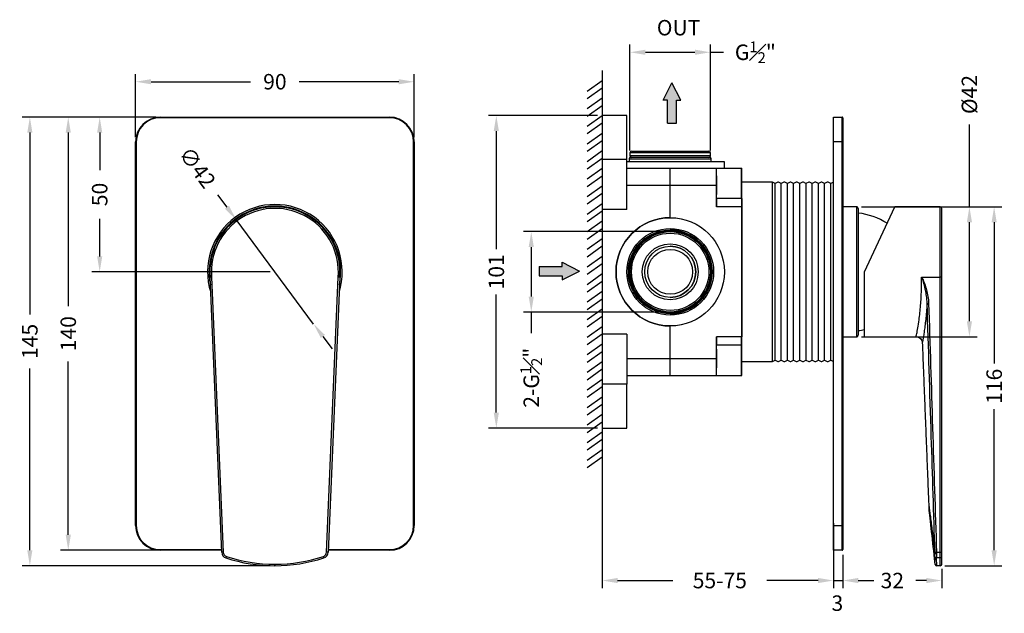
# Model space of a CAD drawing. Units: millimetres. Extents: x 31 to 349, y 32 to 223.
import ezdxf

# ---------------------------------------------------------------- set-up
doc = ezdxf.new("R2010")
doc.units = ezdxf.units.MM
doc.header["$LTSCALE"] = 0.1
doc.linetypes.add('CENTER', pattern=[50.8, 31.75, -6.35, 6.35, -6.35])
doc.layers.get('Defpoints').update_dxf_attribs({"linetype": 'CENTER'})
doc.styles.add('BLAIR ITC', font='txt', dxfattribs={"height": 5})
doc.styles.add('PC_TEXTSTYLE', font='arial.ttf')
doc.dimstyles.new('BLAIR ITC', dxfattribs={"dimtxt": 5, "dimasz": 5, "dimexe": 2.5, "dimexo": 1.5, "dimgap": 2, "dimtad": 0, "dimdec": 0, "dimdsep": 46, "dimtxsty": 'BLAIR ITC', "dimcen": 0.09, "dimclrd": 8, "dimclre": 8, "dimclrt": 256, "dimadec": 0, "dimazin": 0, "dimtfac": 1, "dimtdec": 0, "dimtmove": 0, "dimatfit": 3, "dimfxl": 1, "dimtfill": 1, "dimtolj": 1, "dimtzin": 0, "dimarcsym": 0})

# ---------------------------------------------------------------- blocks, each defined once
blk = doc.blocks.new('*D64')
at = {"color": 8, "lineweight": -2, "transparency": 16777216}
for p, q in [((68.33, 185.47), (68.33, 205.91)), ((158.33, 185.47), (158.33, 205.91)), ((73.33, 203.41), (105.47, 203.41)), ((153.33, 203.41), (121.2, 203.41))]:
    blk.add_line(p, q, dxfattribs=at)
at = {"color": 8, "transparency": 16777216}
for points in [[(73.33, 204.24), (73.33, 202.58), (68.33, 203.41)], [(153.33, 204.24), (153.33, 202.58), (158.33, 203.41)]]:
    blk.add_solid(points, dxfattribs=at)
at = {"layer": 'Defpoints', "color": 0, "transparency": 16777216}
for p in [(158.33, 203.41), (68.33, 183.97), (158.33, 183.97)]:
    blk.add_point(p, dxfattribs=at)
at = {"lineweight": 25, "transparency": 16777216, "insert": (113.33, 203.41), "char_height": 5, "attachment_point": 5, "style": 'BLAIR ITC', "bg_fill": 3, "box_fill_scale": 1.1, "bg_fill_color": 256, "bg_fill_true_color": 13158600, "bg_fill_transparency": 0}
blk.add_mtext('\\A1;90', dxfattribs=at)
blk = doc.blocks.new('*D65')
at = {"color": 8, "lineweight": -2, "transparency": 16777216}
for p, q in [((74.83, 191.97), (44.09, 191.97)), ((46.59, 186.97), (46.59, 130.91)), ((46.59, 56.97), (46.59, 113.02)), ((74.83, 51.97), (44.09, 51.97))]:
    blk.add_line(p, q, dxfattribs=at)
at = {"color": 8, "transparency": 16777216}
for points in [[(45.75, 186.97), (47.42, 186.97), (46.59, 191.97)], [(45.75, 56.97), (47.42, 56.97), (46.59, 51.97)]]:
    blk.add_solid(points, dxfattribs=at)
at = {"layer": 'Defpoints', "color": 0, "transparency": 16777216}
for p in [(76.33, 191.97), (46.59, 51.97), (76.33, 51.97)]:
    blk.add_point(p, dxfattribs=at)
at = {"lineweight": 25, "transparency": 16777216, "insert": (46.59, 121.97), "char_height": 5, "attachment_point": 5, "rotation": 90, "style": 'BLAIR ITC', "bg_fill": 3, "box_fill_scale": 1.1, "bg_fill_color": 256, "bg_fill_true_color": 13158600, "bg_fill_transparency": 0}
blk.add_mtext('\\A1;140', dxfattribs=at)
blk = doc.blocks.new('*D58')
at = {"color": 8, "lineweight": -2, "transparency": 16777216}
for p, q in [((219.03, 89.97), (219.03, 39.69)), ((293.77, 60.68), (293.77, 39.69)), ((224.03, 42.19), (241.87, 42.19)), ((288.77, 42.19), (272.24, 42.19))]:
    blk.add_line(p, q, dxfattribs=at)
at = {"color": 8, "transparency": 16777216}
for points in [[(224.03, 43.02), (224.03, 41.36), (219.03, 42.19)], [(288.77, 43.02), (288.77, 41.36), (293.77, 42.19)]]:
    blk.add_solid(points, dxfattribs=at)
at = {"layer": 'Defpoints', "color": 0, "transparency": 16777216}
for p in [(219.03, 91.47), (293.77, 62.18), (219.03, 42.19)]:
    blk.add_point(p, dxfattribs=at)
at = {"lineweight": 25, "transparency": 16777216, "insert": (257.05, 42.19), "char_height": 5, "attachment_point": 5, "style": 'BLAIR ITC', "bg_fill": 3, "box_fill_scale": 1.1, "bg_fill_color": 256, "bg_fill_true_color": 13158600, "bg_fill_transparency": 0}
blk.add_mtext('\\A1;55-75', dxfattribs=at)
blk = doc.blocks.new('*D55')
at = {"color": 8, "lineweight": -2, "transparency": 16777216}
for p, q in [((239.53, 154.97), (193.65, 154.97)), ((196.15, 149.97), (196.15, 133.97)), ((239.53, 128.97), (193.65, 128.97)), ((196.15, 128.97), (196.15, 122.15))]:
    blk.add_line(p, q, dxfattribs=at)
at = {"color": 8, "transparency": 16777216}
for points in [[(195.31, 149.97), (196.98, 149.97), (196.15, 154.97)], [(195.31, 133.97), (196.98, 133.97), (196.15, 128.97)]]:
    blk.add_solid(points, dxfattribs=at)
at = {"layer": 'Defpoints', "color": 0, "transparency": 16777216}
for p in [(241.03, 154.97), (196.15, 128.97), (241.03, 128.97)]:
    blk.add_point(p, dxfattribs=at)
at = {"lineweight": 25, "transparency": 16777216, "insert": (196.15, 107.74), "char_height": 5, "attachment_point": 5, "rotation": 90, "style": 'BLAIR ITC', "bg_fill": 3, "box_fill_scale": 1.1, "bg_fill_color": 256, "bg_fill_true_color": 13158600, "bg_fill_transparency": 0}
blk.add_mtext('\\A1;2-G{\\H0.7x;\\S1#2;}"', dxfattribs=at)
blk = doc.blocks.new('*D56')
at = {"color": 8, "lineweight": -2, "transparency": 16777216}
for p, q in [((228.03, 181.17), (228.03, 215.43)), ((254.03, 181.17), (254.03, 215.43)), ((233.03, 212.93), (249.03, 212.93)), ((254.03, 212.93), (259.03, 212.93))]:
    blk.add_line(p, q, dxfattribs=at)
at = {"color": 8, "transparency": 16777216}
for points in [[(233.03, 213.77), (233.03, 212.1), (228.03, 212.93)], [(249.03, 213.77), (249.03, 212.1), (254.03, 212.93)]]:
    blk.add_solid(points, dxfattribs=at)
at = {"layer": 'Defpoints', "color": 0, "transparency": 16777216}
for p in [(228.03, 212.93), (228.03, 179.67), (254.03, 179.67)]:
    blk.add_point(p, dxfattribs=at)
at = {"lineweight": 25, "transparency": 16777216, "insert": (268.53, 212.93), "char_height": 5, "attachment_point": 5, "style": 'BLAIR ITC', "bg_fill": 3, "box_fill_scale": 1.1, "bg_fill_color": 256, "bg_fill_true_color": 13158600, "bg_fill_transparency": 0}
blk.add_mtext('\\A1;G{\\H0.7x;\\S1#2;}"', dxfattribs=at)
blk = doc.blocks.new('*D59')
at = {"color": 8, "lineweight": -2, "transparency": 16777216}
for p, q in [((94.83, 166.9), (97.84, 162.84)), ((125.85, 125.1), (100.82, 158.83)), ((128.83, 121.09), (131.81, 117.07))]:
    blk.add_line(p, q, dxfattribs=at)
at = {"color": 8, "transparency": 16777216}
for points in [[(98.51, 163.34), (97.17, 162.35), (100.82, 158.83)], [(129.5, 121.58), (128.16, 120.59), (125.85, 125.1)]]:
    blk.add_solid(points, dxfattribs=at)
at = {"layer": 'Defpoints', "color": 0, "transparency": 16777216}
for p in [(100.82, 158.83), (125.85, 125.1)]:
    blk.add_point(p, dxfattribs=at)
at = {"lineweight": 25, "transparency": 16777216, "insert": (88.31, 175.69), "char_height": 5, "attachment_point": 5, "rotation": 306.5792, "style": 'BLAIR ITC', "bg_fill": 3, "box_fill_scale": 1.1, "bg_fill_color": 256, "bg_fill_true_color": 13158600, "bg_fill_transparency": 0}
blk.add_mtext('\\A1;∅42', dxfattribs=at)
blk = doc.blocks.new('*D60')
at = {"color": 8, "lineweight": -2, "transparency": 16777216}
for p, q in [((329.77, 162.97), (348.17, 162.97)), ((345.67, 157.97), (345.67, 112.38)), ((345.67, 51.97), (345.67, 97.55)), ((329.77, 46.97), (348.17, 46.97))]:
    blk.add_line(p, q, dxfattribs=at)
at = {"color": 8, "transparency": 16777216}
for points in [[(344.83, 157.97), (346.5, 157.97), (345.67, 162.97)], [(344.83, 51.97), (346.5, 51.97), (345.67, 46.97)]]:
    blk.add_solid(points, dxfattribs=at)
at = {"layer": 'Defpoints', "color": 0, "transparency": 16777216}
for p in [(328.27, 162.97), (328.27, 46.97), (345.67, 46.97)]:
    blk.add_point(p, dxfattribs=at)
at = {"lineweight": 25, "transparency": 16777216, "insert": (345.67, 104.97), "char_height": 5, "attachment_point": 5, "rotation": 90, "style": 'BLAIR ITC', "bg_fill": 3, "box_fill_scale": 1.1, "bg_fill_color": 256, "bg_fill_true_color": 13158600, "bg_fill_transparency": 0}
blk.add_mtext('\\A1;116', dxfattribs=at)
blk = doc.blocks.new('*D61')
at = {"color": 8, "lineweight": -2, "transparency": 16777216}
for p, q in [((337.68, 162.97), (337.68, 189.58)), ((302.77, 162.97), (340.18, 162.97)), ((337.68, 125.97), (337.68, 157.97)), ((302.77, 120.97), (340.18, 120.97))]:
    blk.add_line(p, q, dxfattribs=at)
at = {"color": 8, "transparency": 16777216}
for points in [[(336.85, 157.97), (338.51, 157.97), (337.68, 162.97)], [(336.85, 125.97), (338.51, 125.97), (337.68, 120.97)]]:
    blk.add_solid(points, dxfattribs=at)
at = {"layer": 'Defpoints', "color": 0, "transparency": 16777216}
for p in [(301.27, 162.97), (301.27, 120.97), (337.68, 120.97)]:
    blk.add_point(p, dxfattribs=at)
at = {"lineweight": 25, "transparency": 16777216, "insert": (337.68, 199.28), "char_height": 5, "attachment_point": 5, "rotation": 90, "style": 'BLAIR ITC', "bg_fill": 3, "box_fill_scale": 1.1, "bg_fill_color": 256, "bg_fill_true_color": 13158600, "bg_fill_transparency": 0}
blk.add_mtext('\\A1;{\\fISOCPEUR|b0|i0|c0|p34;Ø}42', dxfattribs=at)
blk = doc.blocks.new('*D62')
at = {"color": 8, "lineweight": -2, "transparency": 16777216}
for p, q in [((293.77, 50.47), (293.77, 39.69)), ((296.77, 50.47), (296.77, 39.69)), ((288.77, 42.19), (283.77, 42.19)), ((293.77, 42.19), (296.77, 42.19)), ((301.77, 42.19), (306.77, 42.19))]:
    blk.add_line(p, q, dxfattribs=at)
at = {"color": 8, "transparency": 16777216}
for points in [[(288.77, 43.02), (288.77, 41.36), (293.77, 42.19)], [(301.77, 43.02), (301.77, 41.36), (296.77, 42.19)]]:
    blk.add_solid(points, dxfattribs=at)
at = {"layer": 'Defpoints', "color": 0, "transparency": 16777216}
for p in [(293.77, 51.97), (296.77, 51.97), (296.77, 42.19)]:
    blk.add_point(p, dxfattribs=at)
at = {"lineweight": 25, "transparency": 16777216, "insert": (295.02, 34.88), "char_height": 5, "attachment_point": 5, "style": 'BLAIR ITC', "bg_fill": 3, "box_fill_scale": 1.1, "bg_fill_color": 256, "bg_fill_true_color": 13158600, "bg_fill_transparency": 0}
blk.add_mtext('\\A1;3', dxfattribs=at)
blk = doc.blocks.new('*D57')
at = {"color": 8, "lineweight": -2, "transparency": 16777216}
for p, q in [((74.83, 191.97), (54.24, 191.97)), ((56.74, 186.97), (56.74, 174.8)), ((56.74, 146.97), (56.74, 159.13)), ((111.83, 141.97), (54.24, 141.97))]:
    blk.add_line(p, q, dxfattribs=at)
at = {"color": 8, "transparency": 16777216}
for points in [[(55.91, 186.97), (57.58, 186.97), (56.74, 191.97)], [(55.91, 146.97), (57.58, 146.97), (56.74, 141.97)]]:
    blk.add_solid(points, dxfattribs=at)
at = {"layer": 'Defpoints', "color": 0, "transparency": 16777216}
for p in [(56.74, 191.97), (76.33, 191.97), (113.33, 141.97)]:
    blk.add_point(p, dxfattribs=at)
at = {"lineweight": 25, "transparency": 16777216, "insert": (56.74, 166.97), "char_height": 5, "attachment_point": 5, "rotation": 90, "style": 'BLAIR ITC', "bg_fill": 3, "box_fill_scale": 1.1, "bg_fill_color": 256, "bg_fill_true_color": 13158600, "bg_fill_transparency": 0}
blk.add_mtext('\\A1;50', dxfattribs=at)
blk = doc.blocks.new('*D63')
at = {"color": 8, "lineweight": -2, "transparency": 16777216}
for p, q in [((217.53, 192.47), (182.36, 192.47)), ((184.86, 187.47), (184.86, 149.32)), ((184.86, 96.47), (184.86, 134.61)), ((217.53, 91.47), (182.36, 91.47))]:
    blk.add_line(p, q, dxfattribs=at)
at = {"color": 8, "transparency": 16777216}
for points in [[(184.02, 187.47), (185.69, 187.47), (184.86, 192.47)], [(184.02, 96.47), (185.69, 96.47), (184.86, 91.47)]]:
    blk.add_solid(points, dxfattribs=at)
at = {"layer": 'Defpoints', "color": 0, "transparency": 16777216}
for p in [(219.03, 192.47), (184.86, 91.47), (219.03, 91.47)]:
    blk.add_point(p, dxfattribs=at)
at = {"lineweight": 25, "transparency": 16777216, "insert": (184.86, 141.97), "char_height": 5, "attachment_point": 5, "rotation": 90, "style": 'BLAIR ITC', "bg_fill": 3, "box_fill_scale": 1.1, "bg_fill_color": 256, "bg_fill_true_color": 13158600, "bg_fill_transparency": 0}
blk.add_mtext('\\A1;101', dxfattribs=at)
blk = doc.blocks.new('*D67')
at = {"color": 8, "lineweight": -2, "transparency": 16777216}
for p, q in [((296.77, 50.47), (296.77, 39.69)), ((328.77, 45.97), (328.77, 39.69)), ((301.77, 42.19), (305.2, 42.19)), ((323.77, 42.19), (320.34, 42.19))]:
    blk.add_line(p, q, dxfattribs=at)
at = {"color": 8, "transparency": 16777216}
for points in [[(301.77, 43.02), (301.77, 41.36), (296.77, 42.19)], [(323.77, 43.02), (323.77, 41.36), (328.77, 42.19)]]:
    blk.add_solid(points, dxfattribs=at)
at = {"layer": 'Defpoints', "color": 0, "transparency": 16777216}
for p in [(296.77, 51.97), (328.77, 47.47), (328.77, 42.19)]:
    blk.add_point(p, dxfattribs=at)
at = {"lineweight": 25, "transparency": 16777216, "insert": (312.77, 42.19), "char_height": 5, "attachment_point": 5, "style": 'BLAIR ITC', "bg_fill": 3, "box_fill_scale": 1.1, "bg_fill_color": 256, "bg_fill_true_color": 13158600, "bg_fill_transparency": 0}
blk.add_mtext('\\A1;32', dxfattribs=at)
blk = doc.blocks.new('*D68')
at = {"color": 8, "lineweight": -2, "transparency": 16777216}
for p, q in [((74.83, 191.97), (31.68, 191.97)), ((34.18, 186.97), (34.18, 128.23)), ((34.18, 51.97), (34.18, 110.7)), ((111.83, 46.97), (31.68, 46.97))]:
    blk.add_line(p, q, dxfattribs=at)
at = {"color": 8, "transparency": 16777216}
for points in [[(33.35, 186.97), (35.01, 186.97), (34.18, 191.97)], [(33.35, 51.97), (35.01, 51.97), (34.18, 46.97)]]:
    blk.add_solid(points, dxfattribs=at)
at = {"layer": 'Defpoints', "color": 0, "transparency": 16777216}
for p in [(34.18, 191.97), (76.33, 191.97), (113.33, 46.97)]:
    blk.add_point(p, dxfattribs=at)
at = {"lineweight": 25, "transparency": 16777216, "insert": (34.18, 119.47), "char_height": 5, "attachment_point": 5, "rotation": 90, "style": 'BLAIR ITC', "bg_fill": 3, "box_fill_scale": 1.1, "bg_fill_color": 256, "bg_fill_true_color": 13158600, "bg_fill_transparency": 0}
blk.add_mtext('\\A1;145', dxfattribs=at)

msp = doc.modelspace()

# ---------------------------------------------------------------- linework, layer by layer
at = {"lineweight": 25}
for p, q in [((219.02, 207.01), (219.02, 78.79)), ((219.02, 203.75), (214.18, 200.29)), ((219.02, 201.34), (214.18, 197.88)), ((219.02, 198.07), (214.18, 194.61)), ((219.02, 195.66), (214.18, 192.2)), ((76.33, 191.97), (150.33, 191.97)), ((76.33, 191.77), (76.33, 191.97)), ((150.33, 191.77), (76.33, 191.77)), ((150.33, 191.77), (150.33, 191.97)), ((219.02, 192.39), (214.18, 188.93)), ((227.03, 192.47), (219.03, 192.47)), ((293.77, 183.97), (293.77, 191.97)), ((293.77, 191.97), (296.57, 191.97)), ((296.57, 51.97), (296.57, 191.97)), ((296.77, 191.77), (296.77, 52.17)), ((219.02, 189.98), (214.18, 186.52)), ((219.02, 186.71), (214.18, 183.25)), ((68.53, 183.97), (68.33, 183.97)), ((68.33, 59.97), (68.33, 183.97)), ((68.53, 183.97), (68.53, 59.97)), ((158.13, 59.97), (158.13, 183.97)), ((158.33, 183.97), (158.13, 183.97)), ((158.33, 183.97), (158.33, 59.97)), ((219.02, 184.3), (214.18, 180.84)), ((293.77, 51.97), (293.77, 183.97)), ((296.77, 183.97), (293.77, 183.97)), ((219.02, 181.03), (214.18, 177.57)), ((219.02, 178.62), (214.18, 175.16)), ((227.04, 178.3), (219.04, 178.3)), ((227.03, 162.13), (227.04, 178.3)), ((227.78, 178.47), (254.28, 178.47)), ((227.78, 178.47), (227.78, 177.47)), ((254.03, 180.47), (228.03, 180.47)), ((228.03, 180.47), (228.03, 179.47)), ((254.03, 179.47), (228.03, 179.47)), ((253.78, 178.97), (228.28, 178.97)), ((228.53, 180.97), (253.53, 180.97)), ((254.03, 179.47), (254.03, 180.47)), ((254.28, 177.47), (254.28, 178.47)), ((219.02, 175.35), (214.18, 171.89)), ((258.53, 177.47), (227.02, 177.47)), ((227.03, 175.47), (264.13, 175.47)), ((258.53, 175.47), (258.53, 177.47)), ((219.02, 172.94), (214.18, 169.48)), ((256.03, 172.97), (256.03, 172.97)), ((293.76, 111.97), (293.76, 171.97)), ((219.02, 169.67), (214.18, 166.21)), ((227.03, 169.97), (256.03, 169.97)), ((241.03, 159.47), (241.03, 169.97)), ((274.03, 170.97), (264.14, 170.97)), ((274.89, 170.47), (274.03, 170.97)), ((275.76, 170.97), (274.89, 170.47)), ((275.76, 170.97), (275.76, 170.97)), ((276.03, 170.97), (275.76, 170.97)), ((276.89, 170.47), (276.03, 170.97)), ((277.76, 170.97), (276.89, 170.47)), ((278.03, 170.97), (277.76, 170.97)), ((278.89, 170.47), (278.03, 170.97)), ((279.76, 170.97), (278.89, 170.47)), ((280.03, 170.97), (279.76, 170.97)), ((280.89, 170.47), (280.03, 170.97)), ((281.76, 170.97), (280.89, 170.47)), ((282.03, 170.97), (281.76, 170.97)), ((282.89, 170.47), (282.03, 170.97)), ((283.76, 170.97), (282.89, 170.47)), ((283.76, 170.97), (283.76, 170.97)), ((284.03, 170.97), (283.76, 170.97)), ((284.89, 170.47), (284.03, 170.97)), ((285.76, 170.97), (284.89, 170.47)), ((285.76, 170.97), (285.76, 170.97)), ((286.03, 170.97), (285.76, 170.97)), ((286.89, 170.47), (286.03, 170.97)), ((287.76, 170.97), (286.89, 170.47)), ((287.76, 170.97), (287.76, 170.97)), ((288.03, 170.97), (287.76, 170.97)), ((288.89, 170.47), (288.03, 170.97)), ((289.76, 170.97), (288.89, 170.47)), ((289.76, 170.97), (289.76, 170.97)), ((290.03, 170.97), (289.76, 170.97)), ((290.89, 170.47), (290.03, 170.97)), ((291.76, 170.97), (290.89, 170.47)), ((291.76, 170.97), (291.76, 170.97)), ((292.03, 170.97), (291.76, 170.97)), ((292.89, 170.47), (292.03, 170.97)), ((293.76, 170.97), (292.89, 170.47)), ((293.76, 170.97), (293.76, 170.97)), ((219.02, 167.26), (214.18, 163.8)), ((256.03, 165.6), (256.03, 166.93)), ((264.13, 165.64), (256.03, 165.64)), ((256.03, 163.01), (256.03, 165.64)), ((256.03, 165.6), (256.03, 163.01)), ((264.03, 165.64), (264.03, 163.01)), ((264.13, 165.64), (264.13, 163.01)), ((219.02, 163.99), (214.18, 160.53)), ((264.13, 163.01), (256.03, 163.01)), ((264.03, 163.01), (264.03, 120.92)), ((264.13, 163.01), (264.13, 120.92)), ((301.27, 162.97), (296.77, 162.97)), ((301.27, 120.97), (301.27, 162.97)), ((301.77, 162.47), (301.77, 121.47)), ((303.77, 141.97), (313.56, 162.97)), ((328.27, 162.97), (313.56, 162.97)), ((328.27, 46.97), (328.27, 162.97)), ((328.77, 47.47), (328.77, 162.47)), ((219.02, 161.58), (214.18, 158.12)), ((227.03, 162.13), (219.03, 162.13)), ((241.03, 159.47), (241.03, 159.47)), ((241.03, 159.47), (241.03, 159.47)), ((219.02, 158.31), (214.18, 154.85)), ((219.02, 155.9), (214.18, 152.44)), ((241.03, 155.47), (241.03, 155.47)), ((241.03, 154.97), (241.03, 154.97)), ((219.02, 152.63), (214.18, 149.17)), ((219.02, 150.22), (214.18, 146.76)), ((219.02, 146.95), (214.18, 143.49)), ((219.02, 144.54), (214.18, 141.08)), ((96.15, 51.32), (92.41, 140.2)), ((92.91, 140.23), (96.65, 51.34)), ((130.02, 51.35), (133.76, 140.23)), ((134.26, 140.2), (130.52, 51.33)), ((219.02, 141.27), (214.18, 137.81)), ((303.77, 120.97), (303.77, 141.97)), ((322.26, 140.2), (328.27, 140.2)), ((219.02, 138.86), (214.18, 135.4)), ((219.02, 135.59), (214.18, 132.13)), ((219.02, 133.18), (214.18, 129.72)), ((219.02, 129.91), (214.18, 126.45)), ((219.02, 127.5), (214.18, 124.04)), ((241.03, 128.97), (241.03, 128.97)), ((241.03, 128.47), (241.03, 128.47)), ((219.02, 124.23), (214.18, 120.77)), ((241.03, 113.97), (241.03, 124.47)), ((241.03, 124.47), (241.03, 124.47)), ((219.02, 121.82), (214.18, 118.36)), ((227.03, 121.8), (219.03, 121.8)), ((227.03, 121.8), (227.04, 105.63)), ((264.13, 120.92), (256.03, 120.92)), ((256.03, 120.92), (256.03, 118.3)), ((256.03, 118.33), (256.03, 120.92)), ((264.03, 118.3), (264.03, 120.92)), ((264.13, 118.3), (264.13, 120.92)), ((296.77, 120.97), (301.27, 120.97)), ((303.77, 120.97), (320.45, 120.97)), ((219.02, 118.55), (214.18, 115.09)), ((256.03, 117), (256.03, 118.33)), ((264.13, 118.3), (256.03, 118.3)), ((219.02, 116.14), (214.18, 112.68)), ((219.02, 112.87), (214.18, 109.41)), ((227.03, 113.97), (256.03, 113.97)), ((264.14, 112.97), (274.03, 112.97)), ((274.03, 112.97), (274.89, 113.47)), ((274.89, 113.47), (275.76, 112.97)), ((275.76, 112.97), (276.03, 112.97)), ((276.03, 112.97), (276.89, 113.47)), ((276.89, 113.47), (277.76, 112.97)), ((277.76, 112.97), (278.03, 112.97)), ((278.03, 112.97), (278.89, 113.47)), ((278.89, 113.47), (279.76, 112.97)), ((279.76, 112.97), (280.03, 112.97)), ((280.03, 112.97), (280.89, 113.47)), ((280.89, 113.47), (281.76, 112.97)), ((281.76, 112.97), (282.03, 112.97)), ((282.03, 112.97), (282.89, 113.47)), ((282.89, 113.47), (283.76, 112.97)), ((283.76, 112.97), (284.03, 112.97)), ((284.03, 112.97), (284.89, 113.47)), ((284.89, 113.47), (285.76, 112.97)), ((285.76, 112.97), (286.03, 112.97)), ((286.03, 112.97), (286.89, 113.47)), ((286.89, 113.47), (287.76, 112.97)), ((287.76, 112.97), (288.03, 112.97)), ((288.03, 112.97), (288.89, 113.47)), ((288.89, 113.47), (289.76, 112.97)), ((289.76, 112.97), (290.03, 112.97)), ((290.03, 112.97), (290.89, 113.47)), ((290.89, 113.47), (291.76, 112.97)), ((291.76, 112.97), (292.03, 112.97)), ((292.03, 112.97), (292.89, 113.47)), ((292.89, 113.47), (293.76, 112.97)), ((219.02, 110.46), (214.18, 107)), ((227.03, 108.47), (264.13, 108.47)), ((256.03, 110.97), (256.03, 110.97)), ((219.02, 107.19), (214.18, 103.73)), ((227.04, 105.63), (219.04, 105.63)), ((219.02, 104.78), (214.18, 101.32)), ((219.02, 101.51), (214.18, 98.05)), ((219.02, 99.1), (214.18, 95.64)), ((219.02, 95.83), (214.18, 92.37)), ((219.02, 93.42), (214.18, 89.96)), ((219.02, 90.15), (214.18, 86.69)), ((219.03, 91.47), (227.03, 91.47)), ((219.02, 87.74), (214.18, 84.28)), ((219.02, 84.47), (214.18, 81.02)), ((219.02, 82.06), (214.18, 78.6)), ((68.53, 59.97), (68.33, 59.97)), ((158.33, 59.97), (158.13, 59.97)), ((293.77, 59.97), (296.77, 59.97)), ((76.33, 52.17), (96.12, 52.17)), ((76.33, 51.97), (76.33, 52.17)), ((96.12, 51.97), (76.33, 51.97)), ((96.65, 51.34), (96.15, 51.32)), ((130.52, 51.33), (130.02, 51.35)), ((130.55, 52.17), (150.33, 52.17)), ((150.33, 51.97), (130.55, 51.97)), ((150.33, 51.97), (150.33, 52.17)), ((296.57, 51.97), (293.77, 51.97)), ((327.05, 51.32), (328.27, 51.32)), ((97.68, 49.98), (97.52, 49.5)), ((129.15, 49.51), (128.99, 49.99)), ((326.63, 47.41), (326.42, 49.26)), ((328.27, 49.5), (326.98, 49.5)), ((113.32, 47.47), (113.32, 46.97)), ((113.32, 47.47), (113.33, 47.47)), ((113.33, 46.97), (113.32, 46.97)), ((328.27, 46.97), (327.12, 46.97))]:
    msp.add_line(p, q, dxfattribs=at)
for centre, radius, start, end in [((76.33, 183.97), 8, 90, 180), ((76.33, 183.97), 7.8, 90, 180), ((150.33, 183.97), 8, 0, 90), ((150.33, 183.97), 7.8, 0, 90), ((296.57, 191.77), 0.2, 0, 90), ((228.28, 178.47), 0.5, 90, 180), ((228.53, 180.47), 0.5, 90, 180), ((228.53, 179.47), 0.5, 180, 270), ((253.53, 180.47), 0.5, 0, 90), ((253.53, 179.47), 0.5, 270, 0), ((253.78, 178.47), 0.5, 0, 90), ((113.33, 141.97), 21.75, 342.315, 197.685), ((113.33, 141.97), 21.25, 348.4744, 191.5256), ((113.33, 141.97), 21, 355.1779, 184.8221), ((113.33, 141.97), 20.5, 355.1487, 184.8513), ((301.27, 162.47), 0.5, 0, 90), ((328.27, 162.47), 0.5, 0, 90), ((299.13, 138.81), 22.31, 57.5966, 83.1993), ((301.27, 121.47), 0.5, 270, 0), ((299.13, 145.12), 22.31, 276.8007, 282.0092), ((76.33, 59.97), 8, 180, 270), ((76.33, 59.97), 7.8, 180, 270), ((150.33, 59.97), 7.8, 270, 0), ((150.33, 59.97), 8, 270, 0), ((98.15, 51.4), 2, 182.411, 251.7496), ((98.15, 51.4), 1.5, 182.411, 251.7496), ((128.52, 51.41), 1.5, 288.2796, 357.589), ((128.52, 51.41), 2, 288.2796, 357.589), ((296.57, 52.17), 0.2, 270, 0), ((113.32, 97.42), 50.45, 251.7496, 270), ((113.32, 97.42), 49.95, 251.7496, 270), ((113.32, 97.42), 49.95, 270.0133, 288.2796), ((113.32, 97.42), 50.45, 270.0131, 288.2796), ((327.12, 47.47), 0.5, 186.3071, 270), ((328.27, 47.47), 0.5, 270, 0)]:
    msp.add_arc(centre, radius, start, end, dxfattribs=at)
for centre, major_axis, ratio, start_param, end_param in [((227.03, 183.47), (0, 9), 0.000209, 4.101524, 6.283298), ((241.03, 169.97), (0, 5.5), 0.000209, 4.712389, 6.283185), ((241.03, 169.97), (0, -5.5), 0.000209, 1.570796, 3.141593), ((256.03, 170.47), (0, -5), 0.000209, 0.261799, 3.141593), ((256.03, 169.97), (0, -5.5), 0.000209, 2.147728, 3.141593), ((264.03, 170.47), (0, 5), 0.000209, 3.403392, 6.283185), ((264.13, 170.47), (0, 5), 0.000209, 3.403392, 6.283185), ((256.03, 170.47), (0, 5), 0.000209, 1.047198, 2.356194), ((274.03, 141.97), (0, 29), 0.000209, 3.141565, 6.283185), ((274.89, 141.97), (0, 28.5), 0.000209, 3.141531, 6.28303), ((276.89, 141.97), (0, 28.5), 0.000209, 3.141531, 6.28303), ((278.89, 141.97), (0, 28.5), 0.000209, 3.141531, 6.28303), ((280.89, 141.97), (0, 28.5), 0.000209, 3.141531, 6.28303), ((282.89, 141.97), (0, 28.5), 0.000209, 3.141531, 6.28303), ((284.89, 141.97), (0, 28.5), 0.000209, 3.141531, 6.28303), ((286.89, 141.97), (0, 28.5), 0.000209, 3.141531, 6.28303), ((288.89, 141.97), (0, 28.5), 0.000209, 3.141531, 6.28303), ((290.89, 141.97), (0, 28.5), 0.000209, 3.141531, 6.28303), ((292.89, 141.97), (0, 28.5), 0.000209, 3.141531, 6.28303), ((293.76, 141.97), (0, 29), 0.000209, 3.141565, 6.283185), ((241.03, 141.97), (0, 17.5), 1, 0, 3.141384), ((241.03, 141.97), (0, 13), 1, 0, 3.141494), ((241.03, 141.97), (0, 13.5), 1, 3.14158, 6.282977), ((241.03, 141.97), (0, -8.25), 1, 0, 3.141494), ((324.5, 131.79), (-0.5, -0.016), 0.042047, 0.204214, 1.569463), ((256.03, 113.47), (0, 5), 0.000209, 3.141593, 6.021386), ((264.03, 113.47), (0, -5), 0.000209, 0, 2.879793), ((264.13, 113.47), (0, -5), 0.000209, 0, 2.879793), ((256.03, 113.47), (0, 5), 0.000209, 0.785398, 2.094395), ((241.03, 113.97), (0, 5.5), 0.000209, 3.141593, 4.712389), ((241.03, 113.97), (0, -5.5), 0.000209, 0, 1.570796), ((256.03, 113.97), (0, 5.5), 0.000209, 3.141593, 4.135458), ((227.03, 100.47), (0, 9), 0.000209, 3.14148, 5.323254), ((327.05, 51.34), (-0.5, -0.016), 0.042047, 0.169101, 1.569458), ((327.06, 51.01), (-0.5, 0.003), 0.259904, 0.174444, 1.57256), ((328.27, 51.34), (0.5, 0), 0.042068, 4.712389, 6.283185), ((326.92, 49.32), (-0.497, -0.055), 0.962471, 0, 1.464817), ((326.98, 49.98), (-0.484, 0.126), 0.946571, 0.336805, 1.811849), ((328.27, 49.98), (0.5, 0), 0.949697, 4.712389, 6.283185)]:
    msp.add_ellipse(centre, major_axis=major_axis, ratio=ratio, start_param=start_param, end_param=end_param, dxfattribs=at)
for centre, major_axis, ratio in [((256.03, 170.47), (0, -2.5), 0.000209), ((241.03, 141.97), (0, 17.5), 1), ((241.03, 141.97), (0, -14), 1), ((241.03, 141.97), (0, 13.5), 1), ((241.03, 141.97), (0, -13.25), 1), ((241.03, 141.97), (0, -13), 1), ((241.03, 141.97), (0, 12.5), 1), ((241.03, 141.97), (0, -9.05), 1), ((241.03, 141.97), (0, 8.25), 1), ((241.03, 141.97), (0, 7.25), 1), ((256.03, 113.47), (0, 2.5), 0.000209)]:
    msp.add_ellipse(centre, major_axis=major_axis, ratio=ratio, dxfattribs=at)
for points, knots in [([(92.91, 140.23), (92.9, 140.23), (92.89, 140.23), (92.88, 140.23), (92.87, 140.23), (92.84, 140.23), (92.83, 140.23), (92.78, 140.22), (92.75, 140.22), (92.71, 140.22), (92.7, 140.22), (92.69, 140.22), (92.68, 140.22), (92.66, 140.22), (92.63, 140.21), (92.6, 140.21), (92.58, 140.21), (92.57, 140.21), (92.56, 140.21), (92.53, 140.21), (92.51, 140.21), (92.48, 140.21), (92.48, 140.2), (92.46, 140.2), (92.45, 140.2), (92.43, 140.2), (92.43, 140.2), (92.42, 140.2), (92.41, 140.2), (92.41, 140.2), (92.41, 140.2), (92.41, 140.2)], [0, 0, 0, 0, 0.03125, 0.03125, 0.0625, 0.0625, 0.125, 0.125, 0.25, 0.25, 0.28125, 0.28125, 0.3125, 0.3125, 0.375, 0.4375, 0.46875, 0.46875, 0.5, 0.5, 0.625, 0.625, 0.6875, 0.6875, 0.75, 0.75, 0.875, 0.875, 0.9375, 0.9375, 1, 1, 1, 1]), ([(134.26, 140.2), (134.26, 140.2), (134.26, 140.2), (134.25, 140.2), (134.24, 140.2), (134.23, 140.2), (134.23, 140.2), (134.21, 140.2), (134.19, 140.2), (134.17, 140.21), (134.16, 140.21), (134.14, 140.21), (134.13, 140.21), (134.09, 140.21), (134.07, 140.21), (134.03, 140.22), (134.01, 140.22), (133.98, 140.22), (133.95, 140.22), (133.92, 140.22), (133.89, 140.22), (133.88, 140.22), (133.84, 140.23), (133.83, 140.23), (133.8, 140.23), (133.79, 140.23), (133.78, 140.23), (133.77, 140.23), (133.76, 140.23)], [0, 0, 0, 0, 0.125, 0.125, 0.1875, 0.1875, 0.25, 0.25, 0.375, 0.375, 0.4375, 0.4375, 0.5, 0.5, 0.625, 0.625, 0.6875, 0.6875, 0.75, 0.8125, 0.8125, 0.875, 0.875, 0.9375, 0.9375, 0.96875, 0.96875, 1, 1, 1, 1]), ([(320.45, 120.97), (320.45, 120.97), (320.45, 120.97), (320.68, 121.79), (321.33, 125.55), (321.92, 130.83), (322.22, 135.63), (322.22, 138.77), (322.21, 140.19)], [0, 0, 0, 0, 0.000011, 0.213885, 0.498876, 0.69511, 0.862098, 1, 1, 1, 1]), ([(322.21, 140.19), (322.22, 140.19), (322.22, 140.19), (322.24, 140.2), (322.25, 140.2), (322.26, 140.2), (322.26, 140.2)], [0, 0, 0, 0, 0.248913, 0.498956, 0.742764, 1, 1, 1, 1]), ([(324.01, 131.77), (324, 132.01), (323.99, 132.51), (323.92, 133.31), (323.82, 134.17), (323.68, 135.1), (323.49, 136.09), (323.25, 137.12), (323, 138.11), (322.79, 138.86), (322.64, 139.34), (322.55, 139.59), (322.49, 139.77), (322.44, 139.88), (322.4, 139.97), (322.35, 140.07), (322.3, 140.16), (322.24, 140.18), (322.21, 140.19)], [0, 0, 0, 0, 0.082997, 0.174785, 0.275037, 0.383355, 0.499238, 0.623568, 0.749359, 0.849404, 0.891946, 0.924514, 0.940979, 0.954557, 0.96563, 0.977607, 0.990794, 1, 1, 1, 1]), ([(322.26, 140.2), (322.43, 140.12), (322.49, 139.92), (322.65, 139.59), (322.72, 139.42), (322.93, 138.9), (323.05, 138.56), (323.41, 137.52), (323.63, 136.81), (324.19, 134.68), (324.45, 133.25), (324.5, 131.77)], [0, 0, 0, 0, 0.0625, 0.0625, 0.125, 0.125, 0.25, 0.25, 0.5, 0.5, 1, 1, 1, 1]), ([(328.77, 140.23), (328.77, 140.23), (328.77, 140.23), (328.77, 140.23), (328.77, 140.23), (328.77, 140.23), (328.76, 140.23), (328.75, 140.22), (328.74, 140.22), (328.73, 140.22), (328.73, 140.22), (328.72, 140.22), (328.71, 140.22), (328.7, 140.22), (328.69, 140.21), (328.66, 140.21), (328.65, 140.21), (328.64, 140.21), (328.63, 140.21), (328.6, 140.21), (328.58, 140.21), (328.53, 140.21), (328.52, 140.2), (328.49, 140.2), (328.48, 140.2), (328.43, 140.2), (328.4, 140.2), (328.35, 140.2), (328.34, 140.2), (328.3, 140.2), (328.29, 140.2), (328.27, 140.2)], [0, 0, 0, 0, 0.03125, 0.03125, 0.0625, 0.0625, 0.125, 0.125, 0.25, 0.25, 0.28125, 0.28125, 0.3125, 0.3125, 0.375, 0.4375, 0.46875, 0.46875, 0.5, 0.5, 0.625, 0.625, 0.6875, 0.6875, 0.75, 0.75, 0.875, 0.875, 0.9375, 0.9375, 1, 1, 1, 1]), ([(324.01, 131.77), (323.98, 131.3), (323.92, 130.37), (323.81, 129.04), (323.69, 127.77), (323.52, 126.16), (323.29, 124.33), (322.94, 121.84), (322.56, 119.66), (322.45, 119.04), (322.45, 119.05), (322.45, 119.05)], [0, 0, 0, 0, 0.062933, 0.125456, 0.187834, 0.250329, 0.375528, 0.50045, 0.750552, 0.999541, 1, 1, 1, 1]), ([(326.56, 51.32), (326.16, 63.79), (325.31, 90.61), (324.46, 117.42), (324.01, 131.77)], [0, 0, 0, 0, 0.465039, 1, 1, 1, 1]), ([(320.45, 120.97), (320.71, 120.96), (321.2, 120.87), (321.88, 120.45), (322.33, 119.79), (322.44, 119.3), (322.45, 119.05)], [0, 0, 0, 0, 0.240615, 0.5, 0.759386, 1, 1, 1, 1]), ([(324.52, 66.89), (324.52, 66.89), (324.52, 66.89), (324.57, 66.5), (324.75, 65.15), (324.99, 63.28), (325.26, 61.14), (325.57, 58.74), (325.88, 56.33), (326.22, 53.72), (326.44, 51.96), (326.56, 50.99)], [0, 0, 0, 0, 0.001263, 0.126441, 0.251804, 0.367703, 0.500211, 0.61972, 0.749906, 0.863544, 1, 1, 1, 1]), ([(326.42, 49.26), (326.05, 52.65), (325.68, 55.99), (325.17, 60.58), (325.01, 62.04), (324.74, 64.47), (324.63, 65.47), (324.63, 65.49), (324.63, 65.49), (324.63, 65.49)], [0, 0, 0, 0, 0.5, 0.5, 0.75, 0.75, 1, 1, 1, 1, 1, 1]), ([(326.48, 49.95), (326.48, 49.96), (326.49, 50), (326.5, 50.07), (326.52, 50.15), (326.53, 50.24), (326.54, 50.37), (326.55, 50.53), (326.56, 50.75), (326.56, 50.91), (326.56, 50.99)], [0, 0, 0, 0, 0.100637, 0.200126, 0.299285, 0.398956, 0.499979, 0.667973, 0.833141, 1, 1, 1, 1]), ([(327.05, 51.32), (327.05, 51.29), (327.06, 51.23), (327.06, 51.14), (327.06, 51.06), (327.06, 50.97), (327.06, 50.91), (327.06, 50.88)], [0, 0, 0, 0, 0.200196, 0.400287, 0.60028, 0.800182, 1, 1, 1, 1]), ([(326.42, 49.26), (326.42, 49.27), (326.42, 49.3), (326.41, 49.36), (326.41, 49.46), (326.42, 49.59), (326.44, 49.76), (326.47, 49.89), (326.48, 49.95)], [0, 0, 0, 0, 0.036215, 0.142727, 0.249879, 0.499958, 0.749888, 1, 1, 1, 1]), ([(326.98, 49.5), (326.97, 49.47), (326.95, 49.41), (326.94, 49.33), (326.92, 49.24), (326.92, 49.16), (326.91, 49.08), (326.91, 48.99), (326.91, 48.92), (326.92, 48.86), (326.92, 48.84)], [0, 0, 0, 0, 0.124878, 0.249744, 0.374621, 0.499533, 0.624503, 0.749555, 0.874713, 1, 1, 1, 1]), ([(326.92, 48.84), (326.93, 48.75), (326.95, 48.58), (326.97, 48.34), (327, 48.12), (327.02, 47.92), (327.04, 47.74), (327.06, 47.57), (327.07, 47.43), (327.09, 47.31), (327.1, 47.2), (327.11, 47.11), (327.11, 47.05), (327.12, 47), (327.12, 46.97), (327.12, 46.97), (327.12, 46.97)], [0, 0, 0, 0, 0.071863, 0.143658, 0.215385, 0.287045, 0.358637, 0.430163, 0.501622, 0.573015, 0.644342, 0.715603, 0.7868, 0.857931, 0.928998, 1, 1, 1, 1]), ([(327.06, 50.88), (327.06, 50.79), (327.05, 50.58), (327.04, 50.27), (327.03, 49.97), (327, 49.68), (326.99, 49.57), (326.98, 49.5)], [0, 0, 0, 0, 0.153712, 0.330566, 0.53057, 0.753719, 1, 1, 1, 1])]:
    msp.add_open_spline(points, degree=3, knots=knots, dxfattribs=at)
for points, degree in [([(324.5, 131.77), (325.35, 104.95), (326.2, 78.14), (327.05, 51.32)], 3), ([(322.45, 119.05), (324.52, 66.89)], 1), ([(324.52, 66.89), (324.63, 65.49)], 1), ([(326.56, 50.99), (326.57, 51.1), (326.56, 51.21), (326.56, 51.32)], 3), ([(113.33, 46.97), (113.33, 46.97), (113.33, 47.2), (113.33, 47.47)], 3)]:
    msp.add_open_spline(points, degree=degree, dxfattribs=at)

# ---------------------------------------------------------------- next in the draw order: dimensions: what is measured, and where the dimension line sits
for base, p1, p2, text, picture, middle in [((228.03, 212.93), (254.03, 179.67), (228.03, 179.67), 'G{\\H0.7x;\\S1#2;}"', '*D56', (268.53, 212.93)), ((219.03, 42.19), (293.77, 62.18), (219.03, 91.47), '55-<>', '*D58', (257.05, 42.19))]:
    dim = msp.add_linear_dim(base=base, p1=p1, p2=p2, text=text, dimstyle='BLAIR ITC', dxfattribs=at)
    dim.commit()
    dim.dimension.update_dxf_attribs({"geometry": picture, "text_midpoint": middle, "dimtype": 160})
dim = msp.add_linear_dim(base=(158.33, 203.41), p1=(68.33, 183.97), p2=(158.33, 183.97), dimstyle='BLAIR ITC', dxfattribs=at)
dim.commit()
dim.dimension.update_dxf_attribs({"geometry": '*D64', "text_midpoint": (113.33, 203.41), "dimtype": 160})
dim = msp.add_linear_dim(base=(345.67, 46.97), p1=(328.27, 162.97), p2=(328.27, 46.97), angle=90, dimstyle='BLAIR ITC', dxfattribs=at)
dim.commit()
dim.dimension.update_dxf_attribs({"geometry": '*D60', "text_midpoint": (345.67, 104.97)})
dim = msp.add_linear_dim(base=(196.15, 128.97), p1=(241.03, 154.97), p2=(241.03, 128.97), angle=90, text='2-G{\\H0.7x;\\S1#2;}"', dimstyle='BLAIR ITC', dxfattribs=at)
dim.commit()
dim.dimension.update_dxf_attribs({"geometry": '*D55', "text_midpoint": (196.15, 107.74), "dimtype": 160})

# ---------------------------------------------------------------- next in the draw order: hatches: boundary and pattern name
h = msp.add_hatch(color=256, dxfattribs=at)
h.dxf.hatch_style = 1
h.paths.add_polyline_path([(243.09, 189.97), (240.1, 189.97), (240.1, 197.45), (238.73, 197.45), (241.6, 203.06), (244.46, 197.45), (243.09, 197.45)])
h = msp.add_hatch(color=256, dxfattribs=at)
h.dxf.hatch_style = 1
h.paths.add_polyline_path([(206.14, 140.72), (206.14, 139.35), (211.75, 142.22), (206.14, 145.08), (206.14, 143.71), (198.66, 143.71), (198.66, 140.72)])

# ---------------------------------------------------------------- next in the draw order: linework, layer by layer
for p, q in [((238.73, 197.45), (241.6, 203.06)), ((244.46, 197.45), (241.6, 203.06)), ((240.1, 197.45), (238.73, 197.45)), ((240.1, 189.97), (240.1, 197.45)), ((243.09, 189.97), (243.09, 197.45)), ((243.09, 197.45), (244.46, 197.45)), ((240.1, 189.97), (243.09, 189.97)), ((198.66, 143.71), (206.14, 143.71)), ((198.66, 143.71), (198.66, 140.72)), ((206.14, 143.71), (206.14, 145.08)), ((206.14, 145.08), (211.75, 142.22)), ((198.66, 140.72), (206.14, 140.72)), ((206.14, 139.35), (211.75, 142.22)), ((206.14, 140.72), (206.14, 139.35))]:
    msp.add_line(p, q, dxfattribs=at)

# ---------------------------------------------------------------- next in the draw order: texts
at = {"lineweight": 25, "insert": (250.77, 223.38), "char_height": 5, "attachment_point": 3, "style": 'PC_TEXTSTYLE'}
msp.add_mtext_dynamic_manual_height_columns('{\\fBlair ITC|b0|i0|c0|p2;OUT}', width=24.849, gutter_width=12.5, heights=[0], dxfattribs=at)

# ---------------------------------------------------------------- next in the draw order: dimensions: what is measured, and where the dimension line sits
at = {"lineweight": 25}
dim = msp.add_linear_dim(base=(337.68, 120.97), p1=(301.27, 162.97), p2=(301.27, 120.97), angle=90, text='{\\fISOCPEUR|b0|i0|c0|p34;Ø}<>', dimstyle='BLAIR ITC', dxfattribs=at)
dim.commit()
dim.dimension.update_dxf_attribs({"geometry": '*D61', "text_midpoint": (337.68, 199.28), "dimtype": 160})
dim = msp.add_linear_dim(base=(46.59, 51.97), p1=(76.33, 191.97), p2=(76.33, 51.97), angle=90, dimstyle='BLAIR ITC', dxfattribs=at)
dim.commit()
dim.dimension.update_dxf_attribs({"geometry": '*D65', "text_midpoint": (46.59, 121.97), "dimtype": 160})
dim = msp.add_diameter_dim_2p(p1=(125.85, 125.1), p2=(100.82, 158.83), dimstyle='BLAIR ITC', dxfattribs=at)
dim.commit()
dim.dimension.update_dxf_attribs({"geometry": '*D59', "text_midpoint": (88.31, 175.69), "dimtype": 163})
dim = msp.add_linear_dim(base=(296.77, 42.19), p1=(293.77, 51.97), p2=(296.77, 51.97), dimstyle='BLAIR ITC', override={"dimtmove": 2}, dxfattribs=at)
dim.commit()
dim.dimension.update_dxf_attribs({"geometry": '*D62', "text_midpoint": (295.02, 34.88), "dimtype": 160})

# ---------------------------------------------------------------- next in the draw order: dimensions: what is measured, and where the dimension line sits
for base, p1, p2, picture, middle in [((56.74, 191.97), (113.33, 141.97), (76.33, 191.97), '*D57', (56.74, 166.97)), ((184.86, 91.47), (219.03, 192.47), (219.03, 91.47), '*D63', (184.86, 141.97))]:
    dim = msp.add_linear_dim(base=base, p1=p1, p2=p2, angle=90, dimstyle='BLAIR ITC', dxfattribs=at)
    dim.commit()
    dim.dimension.update_dxf_attribs({"geometry": picture, "text_midpoint": middle})
dim = msp.add_linear_dim(base=(328.77, 42.19), p1=(296.77, 51.97), p2=(328.77, 47.47), dimstyle='BLAIR ITC', dxfattribs=at)
dim.commit()
dim.dimension.update_dxf_attribs({"geometry": '*D67', "text_midpoint": (312.77, 42.19)})

# ---------------------------------------------------------------- next in the draw order: dimensions: what is measured, and where the dimension line sits
dim = msp.add_linear_dim(base=(34.18, 191.97), p1=(113.33, 46.97), p2=(76.33, 191.97), angle=90, dimstyle='BLAIR ITC', dxfattribs=at)
dim.commit()
dim.dimension.update_dxf_attribs({"geometry": '*D68', "text_midpoint": (34.18, 119.47)})

doc.saveas('drawing.dxf')
